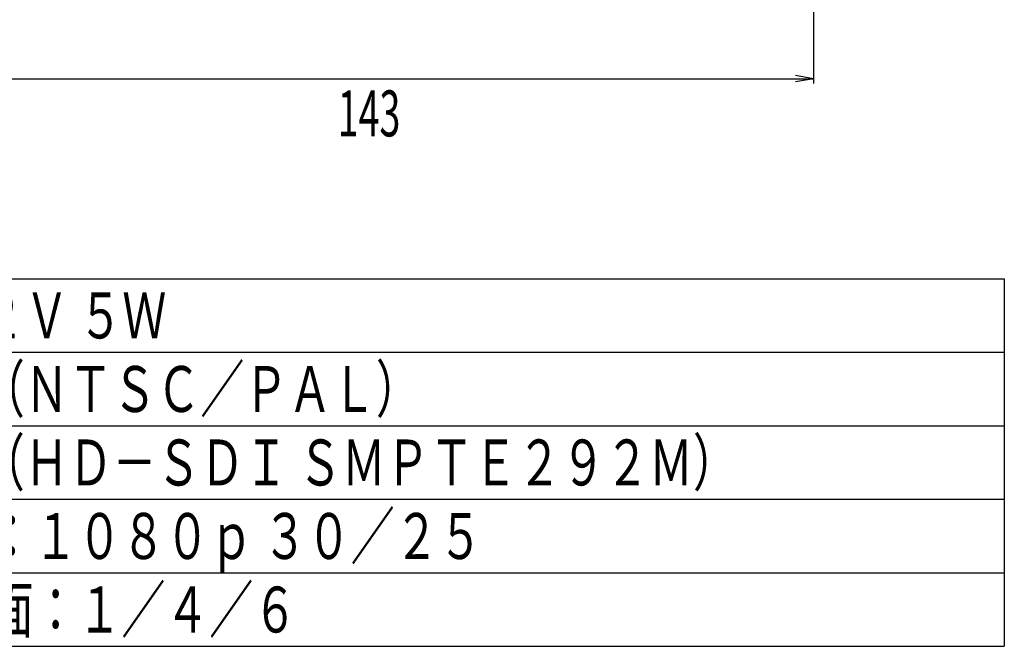
# Model space of a CAD drawing. Extents: x -282 to 228, y -193 to 132.
# Drawn here: x 227 to 227, y 33 to 33 of the extents above; entities that cross this region are included whole.
import ezdxf
from ezdxf.enums import TextEntityAlignment as Align

# ---------------------------------------------------------------- set-up
doc = ezdxf.new("R2010")
doc.units = 0
doc.header["$MEASUREMENT"] = 0
doc.layers.add('001', color=7, linetype='CONTINUOUS')
doc.layers.add('002', color=7, linetype='CONTINUOUS')
doc.styles.get("Standard").update_dxf_attribs({"font": 'txt.shx', "width": 0.8, "bigfont": 'extfont.shx'})

msp = doc.modelspace()

# ---------------------------------------------------------------- linework, layer by layer
at = {"layer": '001'}
for p, q in [((227.30153, 33.56632), (227.30153, 33.44405)), ((226.82653, 33.44667), (227.30153, 33.44667)), ((227.30153, 33.44667), (227.29168, 33.44841)), ((227.30153, 33.44667), (227.29168, 33.44493))]:
    msp.add_line(p, q, dxfattribs=at)
at = {"layer": '002'}
for p, q in [((226.6053, 33.33782), (227.4053, 33.33782)), ((227.4053, 33.33782), (227.4053, 33.13783)), ((226.6053, 33.29782), (227.4053, 33.29782)), ((226.6053, 33.25782), (227.4053, 33.25782)), ((226.7603, 33.21783), (227.4053, 33.21783)), ((226.7603, 33.17783), (227.4053, 33.17783)), ((226.6053, 33.13783), (227.4053, 33.13783))]:
    msp.add_line(p, q, dxfattribs=at)

# ---------------------------------------------------------------- texts
at = {"layer": '001', "linetype": 'Continuous', "width": 0.6}
msp.add_text('143', height=0.025005, dxfattribs=at).set_placement((227.05971, 33.41529), align=Align.CENTER)
at = {"layer": '002', "linetype": 'Continuous', "width": 0.7}
for s, p in [('ＤＣ１２Ｖ ５Ｗ', (226.77696, 33.30532)), ('６ｃｈ（ＮＴＳＣ／ＰＡＬ）', (226.77696, 33.26532)), ('１ＣＨ（ＨＤ－ＳＤＩ ＳＭＰＴＥ２９２Ｍ）', (226.77696, 33.22533)), ('解像度：１０８０ｐ ３０／２５', (226.7818, 33.18533)), ('分割画面：１／４／６', (226.7818, 33.14533))]:
    msp.add_text(s, height=0.025, dxfattribs=at).set_placement(p)

doc.saveas('drawing.dxf')
